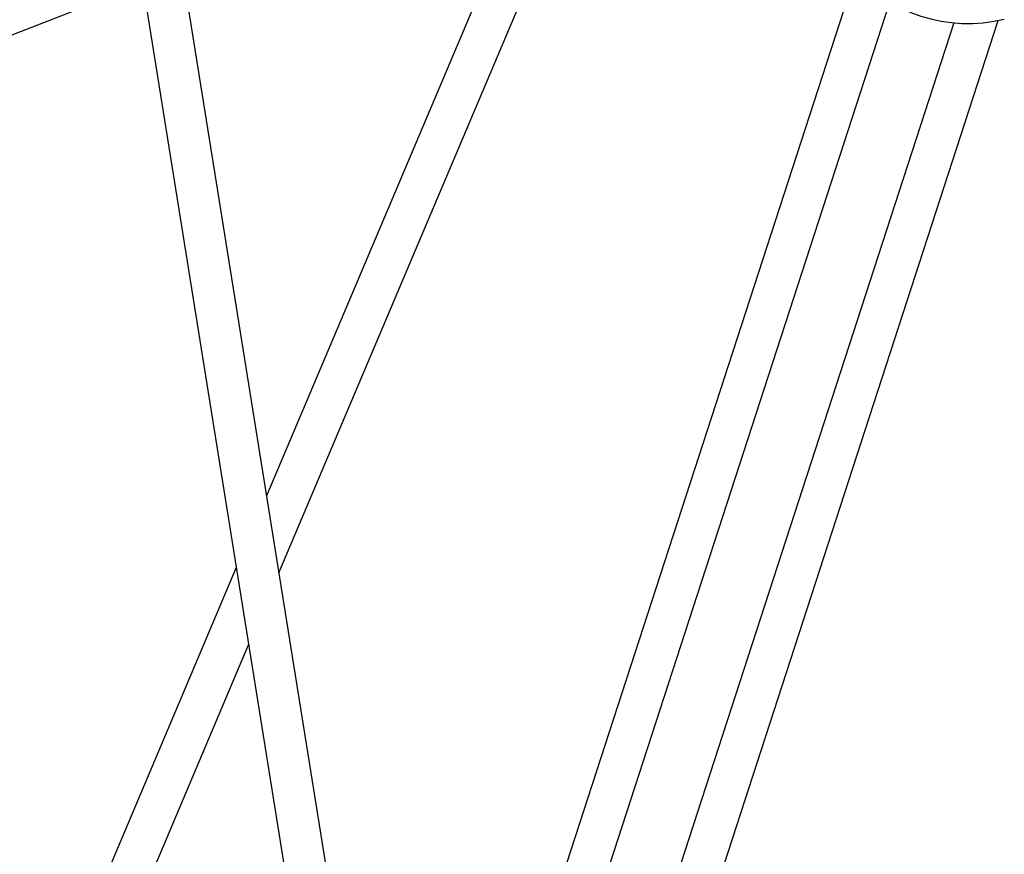
# Model space of a CAD drawing. Units: millimetres. Extents: x -9375 to 8437, y -9096 to 7033.
# Drawn here: x -3012 to -2632, y -1717 to -1394 of the extents above; entities that cross this region are included whole.
import ezdxf

# ---------------------------------------------------------------- set-up
doc = ezdxf.new("R2010")
doc.units = ezdxf.units.MM

msp = doc.modelspace()

# ---------------------------------------------------------------- linework, layer by layer
at = {"color": 7, "linetype": 'Continuous', "lineweight": 25}
for p, q in [((-5565.03, -2393.74), (-2754.85, -1298.73)), ((-2912.36, -1608.01), (-2786.73, -1311.15)), ((-2807.53, -1319.26), (-2917.13, -1578.24)), ((-2863.6, -1911.96), (-2949.78, -1374.69)), ((-2689.71, -1376.76), (-2911.53, -2059.48)), ((-2965.04, -1380.63), (-2874.45, -1945.35)), ((-2895.92, -2063.2), (-2676.41, -1387.6)), ((-2856.37, -2077.4), (-2634.55, -1394.69)), ((-2651.68, -1395.64), (-2871.15, -2071.12)), ((-2928.88, -1606), (-3021.49, -1824.83)), ((-3011.62, -1842.57), (-2924.11, -1635.77))]:
    msp.add_line(p, q, dxfattribs=at)
msp.add_arc((-2646.34, -1337.13), 58.75, 220.1092, 283.8908, dxfattribs=at)

doc.saveas('drawing.dxf')
